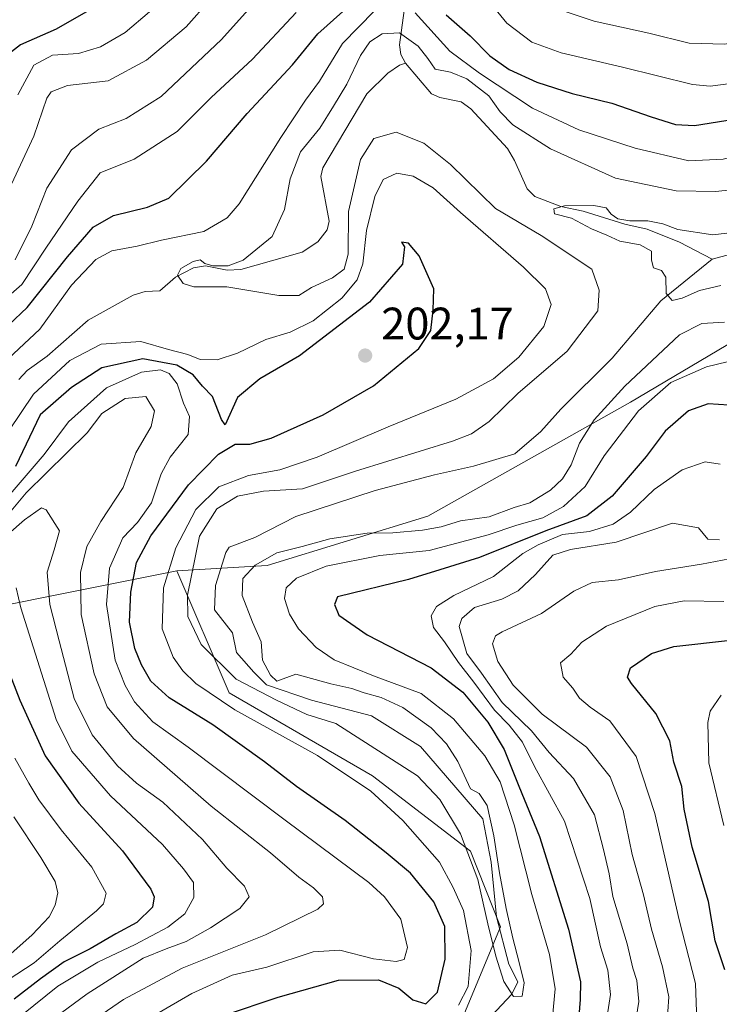
# Model space of a CAD drawing. Units: metres. Extents: x 616692 to 620129, y 4787271 to 4789643.
# Drawn here: x 618252 to 618406, y 4788298 to 4788515 of the extents above; entities that cross this region are included whole.
import ezdxf

# ---------------------------------------------------------------- set-up
doc = ezdxf.new("R2010")
doc.units = ezdxf.units.M
doc.header["$MEASUREMENT"] = 0
for name, color, linetype, lineweight in [('Arbolado forestal CxS', 92, 'Continuous', 0), ('Corriente natural lineal', 142, 'Continuous', 13), ('Curva de nivel maestra', 30, 'Continuous', 30), ('Curva de nivel normal', 30, 'Continuous', 0), ('Punto de cota en terreno', 7, 'Continuous', 0), ('Rótulo de punto de cota en terreno', 7, 'Continuous', 0)]:
    doc.layers.add(name, color=color, linetype=linetype, lineweight=lineweight)
doc.styles.add('Style-Arial', font='txt')

# ---------------------------------------------------------------- blocks, each defined once
blk = doc.blocks.new('*U6')
at = {"layer": 'Arbolado forestal CxS', "color": 92, "linetype": 'Continuous', "lineweight": 0}
blk.add_polyline3d([(618409.6743, 4788226.3977, 244.4906), (618398.1979, 4788226.1681, 239.7223), (618392.5281, 4788226.0549, 237.8754), (618363.9895, 4788223.5767, 232.9721), (618347.4389, 4788225.1509, 228.6575), (618327.0403, 4788228.5535, 224.8053), (618299.5293, 4788238.1667, 214.3369), (618280.9857, 4788244.1473, 205.2116), (618277.1711, 4788242.6289, 203.1869), (618265.8581, 4788238.1271, 197.4158), (618263.4441, 4788252.2129, 193.2579), (618266.7591, 4788267.1301, 195.1493), (618295.6987, 4788284.7303, 195.2513), (618326.4285, 4788288.6775, 192.1911), (618349.6339, 4788295.3069, 193.7131), (618357.9213, 4788315.1967, 190.5217), (618351.2903, 4788331.7713, 192.0538), (618329.7427, 4788348.3457, 194.0429), (618298.2511, 4788366.5773, 192.7686), (618286.7413, 4788393.4323, 195.395), (618306.5529, 4788394.5767, 190.5204), (618341.9117, 4788405.4487, 188.0275), (618386.5149, 4788430.4827, 191.2635), (618432.5059, 4788457.7385, 184.49)], dxfattribs=at)
blk = doc.blocks.new('5PATER')
at = {"layer": 'Punto de cota en terreno', "linetype": 'Continuous', "lineweight": 0}
h = blk.add_hatch(color=51, dxfattribs=at)
edge = h.paths.add_edge_path()
edge.add_ellipse((0, 0), major_axis=(-0.11, -0.111), ratio=0.999422, start_angle=0, end_angle=360)

msp = doc.modelspace()

# ---------------------------------------------------------------- linework, layer by layer
at = {"layer": 'Arbolado forestal CxS', "color": 92, "linetype": 'Continuous', "lineweight": 0}
for points in [[(618668.7495, 4788549.2101, 190.3587), (618667.6047, 4788548.9785, 189.8808), (618654.8291, 4788546.3901, 191.0992), (618629.7571, 4788529.3727, 210.0319), (618592.6597, 4788510.2065, 202.5118), (618555.6755, 4788485.3265, 186.9882), (618523.5435, 4788471.9775, 183.7131), (618473.9441, 4788462.7117, 191.9225), (618432.5059, 4788457.7385, 184.49), (618386.5149, 4788430.4827, 191.2635), (618341.9117, 4788405.4487, 188.0275), (618306.5529, 4788394.5767, 190.5204), (618286.7413, 4788393.4323, 195.395)], [(618629.7571, 4788529.3727, 210.0319), (618592.6597, 4788510.2065, 202.5118), (618555.6755, 4788485.3265, 186.9882), (618523.5435, 4788471.9775, 183.7131), (618473.9441, 4788462.7117, 191.9225), (618432.5059, 4788457.7385, 184.49), (618386.5149, 4788430.4827, 191.2635), (618341.9117, 4788405.4487, 188.0275), (618306.5529, 4788394.5767, 190.5204), (618286.7413, 4788393.4323, 195.395), (618257.0459, 4788387.4779, 217.9519), (618247.9867, 4788385.6613, 221.6308), (618230.8917, 4788385.6611, 215.0097), (618223.1021, 4788385.6611, 213.3487), (618203.1955, 4788403.9065, 204.0095), (618140.1569, 4788413.8587, 213.0263), (618102.0017, 4788408.8823, 207.8895), (618068.8243, 4788397.2703, 203.903), (618035.6457, 4788397.2699, 206.6185), (618000.8085, 4788400.5871, 212.2025), (617962.6541, 4788410.5399, 208.5719), (617924.4991, 4788412.1971, 215.4957)], [(618170.9213, 4788296.5121, 278.6433), (618185.5077, 4788304.8473, 269.3266), (618185.5075, 4788319.4333, 264.6282), (618190.7169, 4788327.7683, 259.5723), (618196.9683, 4788329.8523, 256.9461), (618220.9315, 4788339.2293, 249.1501), (618231.3503, 4788359.0249, 235.4241), (618230.3081, 4788370.4853, 226.3489), (618230.8917, 4788385.6611, 215.0097), (618247.9867, 4788385.6613, 221.6308), (618257.0459, 4788387.4779, 217.9519), (618286.7413, 4788393.4323, 195.395), (618298.2511, 4788366.5773, 192.7686), (618329.7427, 4788348.3457, 194.0429), (618351.2903, 4788331.7713, 192.0538), (618357.9213, 4788315.1967, 190.5217), (618349.6339, 4788295.3069, 193.7131)], [(618286.7413, 4788393.4323, 195.395), (618257.0459, 4788387.4779, 217.9519), (618247.9867, 4788385.6613, 221.6308), (618230.8917, 4788385.6611, 215.0097)], [(618286.7413, 4788393.4323, 195.395), (618257.0459, 4788387.4779, 217.9519), (618247.9867, 4788385.6613, 221.6308), (618230.8917, 4788385.6611, 215.0097)], [(618286.7413, 4788393.4323, 195.395), (618298.2511, 4788366.5773, 192.7686), (618329.7427, 4788348.3457, 194.0429), (618351.2903, 4788331.7713, 192.0538), (618357.9213, 4788315.1967, 190.5217), (618349.6339, 4788295.3069, 193.7131), (618326.4285, 4788288.6775, 192.1911), (618295.6987, 4788284.7303, 195.2513), (618266.7591, 4788267.1301, 195.1493), (618263.4441, 4788252.2129, 193.2579), (618265.8581, 4788238.1271, 197.4158)], [(618286.7413, 4788393.4323, 195.395), (618298.2511, 4788366.5773, 192.7686), (618329.7427, 4788348.3457, 194.0429), (618351.2903, 4788331.7713, 192.0538), (618357.9213, 4788315.1967, 190.5217), (618349.6339, 4788295.3069, 193.7131), (618326.4285, 4788288.6775, 192.1911), (618295.6987, 4788284.7303, 195.2513), (618266.7591, 4788267.1301, 195.1493), (618263.4441, 4788252.2129, 193.2579), (618265.8581, 4788238.1271, 197.4158)]]:
    msp.add_polyline3d(points, dxfattribs=at)
at = {"layer": 'Corriente natural lineal', "color": 142, "linetype": 'Continuous', "lineweight": 13}
for points in [[(618337.3711, 4788521.5099, 198.3149), (618335.7095, 4788509.0408, 189.6523), (618335.9828, 4788506.909, 188.7923), (618337, 4788505, 187.7475)], [(618404.4601, 4788461.9101, 184.2788), (618426.0701, 4788467.7001, 184.2258), (618428.0226, 4788468.0354, 183.99), (618457.9965, 4788476.5168, 182.8096), (618470.885, 4788480.5433, 183.3674), (618485.2784, 4788480.7549, 182.7879), (618509.205, 4788479.592, 182.4416), (618520.7601, 4788480.5001, 181.8707), (618536.1801, 4788486.0901, 181.4876), (618555.6001, 4788499.7201, 181.0338), (618558.4701, 4788503.8201, 180.9919), (618560.3201, 4788508.4301, 181.0447), (618561.6801, 4788515.9601, 180.7579)], [(618251.9714, 4788435.5026, 192.8775), (618253.8074, 4788437.4268, 192.4565), (618258.1933, 4788440.6053, 192.2265), (618267.2023, 4788448.5004, 191.3497), (618277.1048, 4788454.0366, 191.0059), (618279.7439, 4788454.799, 190.9918), (618283, 4788455, 190.75), (618286.3995, 4788457.9449, 190.6689), (618290.4069, 4788460.0616, 191.5422), (618292.998, 4788460.484, 191.6433), (618297.8061, 4788459.5477, 190.9181), (618300.7904, 4788459.6722, 190.5528), (618314.2479, 4788463.4648, 189.2571), (618317.6956, 4788465.7116, 188.7076), (618319.7619, 4788468.4017, 188.8033), (618320.199, 4788470.251, 188.7124), (618318.3811, 4788480.1027, 188.2206), (618318.8367, 4788482.0425, 188.2392), (618328.503, 4788498.2529, 187.5325), (618333.1261, 4788502.7971, 187.1452), (618335.6894, 4788504.5662, 187.7022), (618337, 4788505, 187.7475)], [(618337, 4788505, 187.7475), (618342.7466, 4788498.2799, 186.6323), (618344.5904, 4788497.5012, 186.3827), (618349.2265, 4788496.5282, 186.6585), (618351.3921, 4788494.949, 186.7261), (618359.4326, 4788486.2335, 187.1336), (618361.0042, 4788483.6348, 186.5794), (618363.7639, 4788477.4209, 185.5549), (618365.4419, 4788475.724, 185.82), (618371.1727, 4788473.5147, 185.6431), (618376.1113, 4788472.5181, 185.7229), (618385.2472, 4788469.6039, 185.6003), (618390.1416, 4788468.5395, 185.5393), (618397.2625, 4788465.634, 185.1537), (618404.4601, 4788461.9101, 184.2788)], [(618353.6214, 4788293.2179, 191.3623), (618360.4291, 4788300.3984, 190.888), (618361.6855, 4788303.0427, 190.6701), (618359.7598, 4788306.9763, 191.1405), (618357.0081, 4788317.348, 190.9788), (618355.8564, 4788329.3557, 190.8264), (618353.9979, 4788338.8766, 190.3468), (618340.2815, 4788354.8089, 190.0012), (618329.5306, 4788361.5402, 189.363), (618316.368, 4788364.9731, 189.4083), (618306.4197, 4788368.3597, 189.1643), (618303.6551, 4788371.1317, 188.6469), (618299.8063, 4788375.4591, 188.7504), (618298.9531, 4788379.814, 188.2467), (618294.9897, 4788384.8698, 188.9244), (618295.2013, 4788390.1614, 189.01), (618297.4917, 4788397.4367, 187.7471), (618298.2084, 4788398.6063, 188.1277), (618303.8797, 4788400.7448, 187.7397), (618312.8531, 4788405.4007, 188.4255), (618330.3692, 4788411.0547, 188.6211), (618343.3763, 4788414.5529, 189.0853), (618351.9281, 4788416.4082, 188.9478), (618361.0298, 4788419.1598, 187.7445), (618366.7448, 4788424.0282, 187.1719), (618371.1626, 4788428.931, 187.0754), (618382.4793, 4788440.2022, 186.8582), (618393.1996, 4788452.77, 185.7684), (618404.4601, 4788461.9101, 184.2788)]]:
    msp.add_polyline3d(points, dxfattribs=at)
at = {"layer": 'Curva de nivel maestra', "color": 30, "linetype": 'Continuous', "lineweight": 30, "flags": 128}
for points, elevation in [([(618345.97, 4788515.6601), (618351.2, 4788511.0001), (618355.54, 4788506.6501), (618359.83, 4788503.6001), (618365.87, 4788500.8601), (618373.68, 4788498.3801), (618382.4, 4788496.2201), (618391.01, 4788493.2101), (618396.42, 4788491.5101), (618400.55, 4788491.3401), (618419.88, 4788494.3801), (618434.83, 4788498.9601), (618444.38, 4788502.7201), (618449.83, 4788503.8201), (618455.87, 4788505.5201), (618462.71, 4788507.1101), (618465.69, 4788509.3701), (618467.16, 4788511.7001), (618464.8, 4788521.2001)], 200), ([(618269.3, 4788517.7001), (618260.16, 4788512.4801), (618252.3, 4788509.0301), (618249.03, 4788506.4801)], 225), ([(618245.69, 4788443.6801), (618253.82, 4788451.2801), (618262.66, 4788462.4301), (618268.35, 4788468.9801), (618272.79, 4788471.5201), (618280.3, 4788473.3801), (618284.94, 4788475.3201), (618293.21, 4788483.4501), (618302.15, 4788493.9601), (618312.17, 4788504.6601), (618317.73, 4788511.4401), (618323.21, 4788516.3801)], 200), ([(618297.23, 4788295.7801), (618308.98, 4788299.7201), (618322.26, 4788303.4601), (618331.04, 4788303.5401), (618335.52, 4788301.6501), (618338.64, 4788299.1401), (618341.48, 4788298.2101), (618344.05, 4788300.8001), (618345.72, 4788308.0501), (618345.63, 4788315.2101), (618343.27, 4788320.6601), (618338.14, 4788326.9401), (618332.73, 4788331.4201), (618323.73, 4788338.5501), (618313.02, 4788346.0201), (618305.99, 4788351.4601), (618294.64, 4788359.5801), (618285, 4788365.4801), (618281, 4788369.1401), (618278.92, 4788372.7401), (618277.48, 4788376.3301), (618276.33, 4788382.1601), (618276.58, 4788388.7301), (618277.86, 4788395.2701), (618281, 4788401.1501), (618289.28, 4788412.3101), (618295.85, 4788419.0401), (618299.56, 4788421.2601), (618302.75, 4788421.2301), (618307.44, 4788422.5801), (618318.89, 4788427.7301), (618329.95, 4788434.0701), (618339.96, 4788442.2901), (618342.56, 4788446.2701), (618343.09, 4788450.7201), (618343.25, 4788455.4401), (618340.04, 4788462.6801), (618337.66, 4788465.4401), (618336.15, 4788465.6801), (618336.8, 4788464.6201), (618336.34, 4788460.8301), (618329.11, 4788452.5001), (618313.72, 4788440.6601), (618304.97, 4788435.6101), (618300.08, 4788431.5301), (618297.33, 4788425.5101), (618296.51, 4788426.7201), (618294.55, 4788431.7201), (618292.37, 4788434.0401), (618290.32, 4788436.4901), (618286.73, 4788438.6401), (618279.24, 4788440.0301), (618270.25, 4788438.0201), (618263.57, 4788433.7001), (618256.64, 4788427.7101), (618251.22, 4788416.3401)], 200), ([(618408.14, 4788429.8601), (618403.61, 4788430.1101), (618399.22, 4788428.5801), (618394.15, 4788424.0901), (618389.95, 4788418.5401), (618382.48, 4788409.8501), (618376.88, 4788405.4801), (618367.88, 4788402.2301), (618353.25, 4788396.3401), (618344.58, 4788393.6401), (618337.69, 4788391.5501), (618322.05, 4788387.7201), (618321.36, 4788386.0101), (618322.36, 4788383.6401), (618328.56, 4788379.3201), (618342.63, 4788372.1201), (618349.63, 4788366.7601), (618355.13, 4788360.1901), (618358.69, 4788354.1701), (618361.9, 4788346.0701), (618366.5, 4788335.0101), (618372.89, 4788314.6601), (618375.52, 4788303.0801), (618375.41, 4788299.1801), (618375.1, 4788295.5101)], 200), ([(618407.26, 4788305.7301), (618405.12, 4788312.0601), (618403.62, 4788320.7201), (618400.06, 4788332.6701), (618398.32, 4788341.0401), (618397.75, 4788346.0501), (618395.99, 4788351.3801), (618395.11, 4788356.0601), (618392.06, 4788362.0401), (618386.68, 4788368.6601), (618385.87, 4788370.0801), (618386.53, 4788372.1301), (618391.08, 4788375.2701), (618396, 4788376.7901), (618408.52, 4788378.1901)], 225), ([(618248.69, 4788374.1001), (618252.18, 4788364.9601), (618257.74, 4788352.7201), (618265.15, 4788342.3501), (618274.75, 4788331.9001), (618281, 4788323.4201), (618281.73, 4788321.7601), (618281.35, 4788319.4901), (618277.91, 4788316.1001), (618273.3, 4788313.6001), (618267.62, 4788310.3301), (618261.92, 4788307.4601), (618256.73, 4788303.7301), (618250.97, 4788299.2301)], 225)]:
    msp.add_lwpolyline(points, dxfattribs=dict(at, elevation=elevation))
at = {"layer": 'Curva de nivel normal', "color": 30, "linetype": 'Continuous', "lineweight": 0, "flags": 128}
for points, elevation in [([(618306.96, 4788521.87), (618296.56, 4788510.19), (618283.24, 4788497.72), (618275.57, 4788492.88), (618269.57, 4788490.53), (618263.57, 4788485.99), (618258.14, 4788477.54), (618254.86, 4788469.22), (618251.14, 4788461.8)], 210), ([(618354.39, 4788519.87), (618359.32, 4788513.8), (618364.82, 4788509.6), (618371.26, 4788507.27), (618384.75, 4788504.14), (618400.11, 4788500.35), (618404.04, 4788499.97), (618411.9, 4788500.99), (618428.42, 4788505.71), (618441.65, 4788511.46), (618448.74, 4788516.05)], 205), ([(618247.96, 4788473.24), (618255.29, 4788488.96), (618258.12, 4788497.35), (618259.11, 4788498.69), (618262.67, 4788500.09), (618271.63, 4788501.12), (618280.06, 4788505.66), (618288.8, 4788512.97), (618293.95, 4788518.84)], 215), ([(618247.2, 4788451.71), (618252.59, 4788456.37), (618257.89, 4788464.37), (618264.96, 4788474.7), (618269.86, 4788480.9), (618277.3, 4788483.89), (618286.77, 4788490.02), (618294.27, 4788497.49), (618303.39, 4788505.92), (618312.93, 4788516.13)], 205), ([(618247.24, 4788437.87), (618256.57, 4788446.51), (618263.57, 4788456.23), (618268.9, 4788461.84), (618272.4, 4788463.74), (618277.96, 4788464.77), (618283.35, 4788466.13), (618292.63, 4788468.01), (618297.77, 4788470.99), (618300.4, 4788474.08), (618309.56, 4788488.69), (618314.99, 4788496.87), (618318.09, 4788501.03), (618323.13, 4788509.36), (618330.22, 4788516.5)], 195), ([(618251.76, 4788498.03), (618255.28, 4788504.58), (618259.4, 4788506.76), (618265.12, 4788507.16), (618269.9, 4788508.58), (618275.37, 4788511.76), (618280.73, 4788516.31)], 220), ([(618339.11, 4788516.09), (618346.74, 4788507.63), (618353.31, 4788502.81), (618364.91, 4788495.14), (618375.13, 4788490.36), (618387.55, 4788486.36), (618399.29, 4788483.52), (618406.84, 4788483.92), (618418.62, 4788486.86), (618427.43, 4788488.14), (618434.36, 4788488.97), (618449.61, 4788494.7), (618459.89, 4788497.8), (618469.2, 4788499.48), (618476.53, 4788501.73), (618479.44, 4788503.18), (618480.84, 4788506.27), (618482.16, 4788512.51), (618483.19, 4788513.52), (618486.92, 4788513.47), (618495.6, 4788511.53), (618501.03, 4788512.15), (618505.7, 4788515.73)], 195), ([(618428.93, 4788515.9), (618417.72, 4788511.39), (618407.27, 4788509.18), (618399.38, 4788509.4), (618390.5, 4788511.64), (618378.54, 4788514.25), (618369.9, 4788517.14)], 210), ([(618407.19, 4788448.08), (618402.17, 4788447.8), (618397.3, 4788445.27), (618385.22, 4788433.99), (618378.48, 4788426.65), (618375.29, 4788421.51), (618373.48, 4788416.75), (618371.55, 4788413.68), (618368.92, 4788411.19), (618364.36, 4788408.38), (618360.92, 4788407.38), (618355.38, 4788405.26), (618349.07, 4788404.4), (618344.87, 4788403.13), (618340.76, 4788402.33), (618334.23, 4788401.76), (618328.56, 4788401.68), (618320.37, 4788400.47), (618314.31, 4788398.77), (618308.68, 4788397.35), (618303.93, 4788394.67), (618301.23, 4788391.7), (618301.06, 4788388.01), (618303.34, 4788382.17), (618305.24, 4788377.82), (618305.59, 4788373.81), (618307.35, 4788370.5), (618308.73, 4788369.19), (618312.92, 4788370.7), (618320.57, 4788368.58), (618325.23, 4788367.56), (618327.9, 4788366.6), (618331.64, 4788365.6), (618336.4, 4788363.35), (618342.67, 4788358.93), (618346.02, 4788355.37), (618348.55, 4788351.48), (618351.31, 4788345.48), (618353.2, 4788344.47), (618354.96, 4788341.81), (618356.44, 4788335.17), (618357.71, 4788327.05), (618359.16, 4788319.2), (618360.58, 4788312.71), (618362.04, 4788307.35), (618363.14, 4788302.86), (618362.7, 4788299.93), (618360.77, 4788299.87), (618358.66, 4788303.14), (618356.84, 4788308.75), (618355.11, 4788315.83), (618352.92, 4788325.6), (618349.1, 4788335.59), (618344.58, 4788343.13), (618339.68, 4788348.38), (618321.72, 4788359.88), (618315.3, 4788361.84), (618308.62, 4788365.01), (618299.73, 4788369.64), (618292.07, 4788377.22), (618289.12, 4788383.39), (618289.06, 4788388.05), (618291.68, 4788401.04), (618295.53, 4788407.07), (618300.03, 4788409.86), (618305.76, 4788410.91), (618314.32, 4788411.47), (618326.02, 4788415.36), (618347.31, 4788421.94), (618351.51, 4788423.55), (618355.42, 4788426.23), (618361.69, 4788432.38), (618372.53, 4788441.71), (618379.3, 4788450.54), (618379.61, 4788455.15), (618377.97, 4788459.7), (618366.83, 4788467.11), (618356.83, 4788473.1), (618346.87, 4788482.76), (618341.07, 4788487.46), (618334.95, 4788489.85), (618330.04, 4788488.46), (618327.09, 4788483.86), (618324.45, 4788472.42), (618324.42, 4788463.05), (618323.49, 4788459.73), (618320.93, 4788457.81), (618316.32, 4788455.72), (618313.53, 4788453.94), (618309.14, 4788453.94), (618297.73, 4788455.84), (618290.47, 4788455.82), (618288.12, 4788456.56), (618286.88, 4788458.42), (618287.62, 4788459.86), (618290.31, 4788461.42), (618291.83, 4788461.77), (618292.86, 4788461), (618294.64, 4788460.45), (618298.03, 4788460.48), (618301.32, 4788461.74), (618307.7, 4788466.89), (618310.36, 4788472.86), (618311.62, 4788479.56), (618313.93, 4788485.54), (618318.17, 4788490.74), (618321.2, 4788495.54), (618324.12, 4788500.37), (618327.1, 4788506.7), (618329.19, 4788509.7), (618331.91, 4788511.5), (618335.71, 4788511.67), (618339.8, 4788508.74), (618341.92, 4788506.06), (618343.53, 4788503.67), (618346.9, 4788503.04), (618350.53, 4788501.6), (618355.34, 4788497.82), (618357.82, 4788494.29), (618360.6, 4788491.48), (618368.88, 4788486.16), (618383.22, 4788479.77), (618396.55, 4788476.95), (618405.24, 4788476.82), (618411.99, 4788477.55)], 190), ([(618348.7, 4788297.97), (618350.76, 4788302.02), (618351.42, 4788309.97), (618349.78, 4788318.73), (618347.49, 4788323.81), (618344.5, 4788329.38), (618336.43, 4788338.56), (618329.39, 4788344.97), (618317.68, 4788352.83), (618299.46, 4788362.84), (618290.89, 4788368.64), (618288.03, 4788371.46), (618285.89, 4788374.46), (618283.52, 4788380.69), (618283.77, 4788389.67), (618286.52, 4788398.46), (618290.87, 4788406.91), (618295.93, 4788411.9), (618302.51, 4788414.38), (618309.38, 4788415.65), (618317.56, 4788418.39), (618333.22, 4788425.1), (618348.08, 4788431.13), (618356.36, 4788435.66), (618361.93, 4788440.38), (618367.42, 4788447.1), (618369.06, 4788451.95), (618367.77, 4788455.43), (618362.94, 4788460.16), (618349.1, 4788472.21), (618343.07, 4788477.63), (618338.67, 4788480.17), (618335.08, 4788480.85), (618332.1, 4788479.42), (618330.25, 4788475.68), (618328.46, 4788468.26), (618327.65, 4788460.93), (618326.38, 4788457.4), (618322.98, 4788453.38), (618316.72, 4788448.38), (618311.65, 4788445.89), (618306.31, 4788444.27), (618300.07, 4788441.25), (618295.55, 4788439.84), (618291.87, 4788439.91), (618289.14, 4788440.98), (618284.91, 4788442.06), (618278.77, 4788443.82), (618270.04, 4788443.22), (618263.16, 4788439.64), (618255.18, 4788432.28), (618249.77, 4788424.17)], 195), ([(618406.39, 4788456.13), (618401.64, 4788455.03), (618397.88, 4788453.33), (618395.63, 4788452.86), (618394.37, 4788454.35), (618394.28, 4788457.99), (618393.33, 4788459.44), (618391.58, 4788460.01), (618391.14, 4788461.72), (618391.12, 4788463.7), (618388.59, 4788465.08), (618384.17, 4788465.92), (618381.31, 4788467.2), (618377.9, 4788468.6), (618373.53, 4788470.95), (618369.78, 4788471.91), (618369.62, 4788473.03), (618371.95, 4788473.64), (618378.44, 4788473.75), (618381.16, 4788473.2), (618382.24, 4788471.82), (618383.73, 4788470.77), (618386.35, 4788470.33), (618390.28, 4788470.37), (618393.61, 4788469.67), (618396.94, 4788468.49), (618404.61, 4788467.3), (618410.14, 4788467.96)], 185), ([(618416.88, 4788441.55), (618403.22, 4788438.26), (618395.39, 4788434.82), (618388.26, 4788428.62), (618380.7, 4788418.71), (618376.53, 4788411.96), (618371.79, 4788407.57), (618367.21, 4788405.06), (618361.52, 4788403.45), (618355.21, 4788401.31), (618342.23, 4788397.91), (618331.35, 4788396.81), (618319.54, 4788394.46), (618313.05, 4788391.84), (618310.73, 4788389.72), (618310.39, 4788387.37), (618311.48, 4788383.88), (618313.51, 4788380.67), (618317.38, 4788376.54), (618321.29, 4788373.87), (618329.98, 4788370.31), (618340.48, 4788366.48), (618347.56, 4788360.89), (618354.48, 4788352.73), (618357.85, 4788347.02), (618360.92, 4788337.57), (618364.78, 4788322.27), (618368.65, 4788309.06), (618369.94, 4788301.56), (618369.33, 4788295.3)], 195), ([(618270.58, 4788289.22), (618290.02, 4788300.53), (618298.87, 4788304.52), (618306.51, 4788306.3), (618316.71, 4788309.66), (618322.54, 4788310), (618329.99, 4788308.14), (618334.94, 4788307.54), (618336.69, 4788308.02), (618337.45, 4788310.59), (618335.99, 4788316.82), (618332.37, 4788321.78), (618328.92, 4788324.88), (618310.52, 4788338.58), (618289.24, 4788354.69), (618281.44, 4788360.26), (618277.38, 4788364.6), (618275.38, 4788368.2), (618273.18, 4788373.79), (618271.22, 4788386.05), (618271.9, 4788394.04), (618274.84, 4788400.71), (618278.04, 4788404.04), (618281.14, 4788408.38), (618283.24, 4788414.71), (618285.28, 4788418.38), (618289.22, 4788423.38), (618289.53, 4788427.38), (618288.18, 4788430.27), (618286.78, 4788434.5), (618285, 4788436.81), (618283.14, 4788437.58), (618278.91, 4788437.06), (618271.28, 4788433.64), (618262.91, 4788426.2), (618257.55, 4788419), (618250.05, 4788410.3)], 205), ([(618248.48, 4788404.43), (618253.57, 4788410.55), (618266.96, 4788423.79), (618270.24, 4788427.98), (618275.38, 4788431.28), (618279.91, 4788431.74), (618281.83, 4788428.6), (618281.1, 4788425.15), (618277.7, 4788419.38), (618274.94, 4788411.71), (618270.01, 4788404.23), (618266.94, 4788398.77), (618265.55, 4788393.03), (618265.66, 4788383.81), (618268.52, 4788370.78), (618271.36, 4788363.55), (618277.15, 4788356.57), (618294.27, 4788341.66), (618307.32, 4788331.46), (618313.52, 4788326.08), (618316.76, 4788323.73), (618318.79, 4788321.73), (618318.95, 4788320.2), (618317.76, 4788319.06), (618306.24, 4788313.4), (618287.87, 4788306.07), (618274.96, 4788299.18), (618262.3, 4788290.44)], 210), ([(618406.22, 4788416.88), (618402.95, 4788417.4), (618397.83, 4788415.64), (618391.71, 4788411.27), (618386.5, 4788406.33), (618382.68, 4788403.71), (618377.5, 4788402.09), (618371.56, 4788401.38), (618366.22, 4788399.15), (618362.81, 4788397.25), (618356.4, 4788392.15), (618347.67, 4788388.02), (618343.82, 4788385.59), (618342.62, 4788383.55), (618343.15, 4788380.94), (618345.61, 4788377.84), (618348.66, 4788373.25), (618352.06, 4788368.98), (618356.6, 4788362.76), (618359.81, 4788359.47), (618362.73, 4788355.74), (618365.4, 4788350.39), (618371.95, 4788338.39), (618377.54, 4788321.4), (618379.93, 4788310.76), (618381.5, 4788305.62), (618382.08, 4788300.26), (618381.03, 4788293.15)], 205), ([(618256.96, 4788293.03), (618267.02, 4788300.42), (618279.32, 4788308.25), (618284.34, 4788310.33), (618288.79, 4788311.92), (618294.14, 4788314.94), (618300.6, 4788319.2), (618302.6, 4788321.73), (618301.63, 4788324.07), (618297.7, 4788328.08), (618292.39, 4788334.36), (618283.66, 4788342.56), (618277.88, 4788346.77), (618273.69, 4788350.56), (618268.1, 4788357.37), (618264.1, 4788365.38), (618260.82, 4788378.05), (618258.76, 4788386.05), (618258.23, 4788393.13), (618259.7, 4788398.06), (618260.91, 4788402.18), (618257.99, 4788406.8), (618256.94, 4788407.24), (618253.24, 4788404.61), (618239.93, 4788393.08)], 215), ([(618386.92, 4788290.06), (618388.34, 4788298.73), (618387.87, 4788303.4), (618386.98, 4788306.06), (618385.79, 4788311.4), (618382.62, 4788321.83), (618381.82, 4788326.8), (618380.58, 4788332.16), (618378.57, 4788339.82), (618373.95, 4788347.79), (618368.58, 4788353.51), (618364.69, 4788358.23), (618358.24, 4788364.46), (618353.69, 4788370.93), (618350.47, 4788375.27), (618348.84, 4788381.21), (618349.37, 4788382.93), (618352.16, 4788385.38), (618358.19, 4788387.2), (618361.79, 4788389), (618365.59, 4788392.6), (618369.39, 4788396.9), (618373.31, 4788398.08), (618383.34, 4788399.73), (618395.74, 4788403.9), (618401.43, 4788402.86), (618403.54, 4788400.37), (618406.06, 4788400.22)], 210), ([(618411.36, 4788396.67), (618402.14, 4788394.86), (618392.03, 4788393.31), (618383.88, 4788391.45), (618378.1, 4788390.83), (618374.06, 4788388.94), (618366.92, 4788384.02), (618358.24, 4788380.04), (618356.82, 4788379.14), (618356.17, 4788377.39), (618357.35, 4788373.52), (618360.71, 4788368.31), (618367.09, 4788361.92), (618376.85, 4788354.69), (618382, 4788348.17), (618384.88, 4788340.72), (618386.89, 4788331.06), (618389.34, 4788322.18), (618391.11, 4788314.62), (618393.52, 4788306.36), (618394.92, 4788299.76), (618394.48, 4788293.32)], 215), ([(618252.65, 4788295.74), (618260.55, 4788302.14), (618269.32, 4788307.42), (618277.57, 4788311.26), (618284.74, 4788315.08), (618288.47, 4788318.01), (618290.46, 4788321.61), (618290.4, 4788324.92), (618288.21, 4788327.95), (618283.58, 4788333.3), (618272.14, 4788343.94), (618263.62, 4788353.77), (618260.17, 4788360.74), (618252.4, 4788385.26), (618251.35, 4788389.69)], 220), ([(618407.01, 4788386.7), (618398.33, 4788386.83), (618391.88, 4788385.55), (618381.2, 4788381.27), (618375.8, 4788377.75), (618373.34, 4788375.07), (618371.13, 4788373.22), (618371.72, 4788370.05), (618373.78, 4788367.65), (618375.31, 4788365.4), (618377.62, 4788363.45), (618381.98, 4788360.46), (618387.74, 4788352.58), (618391.88, 4788340.05), (618397.21, 4788316.74), (618400.81, 4788302.74), (618401.11, 4788294.4)], 220), ([(618407.03, 4788337.43), (618403.7, 4788351.21), (618403.51, 4788360.11), (618404.02, 4788362.55), (618406.45, 4788366.06)], 230), ([(618251.05, 4788352.27), (618254.18, 4788346.73), (618256.37, 4788343.06), (618261.27, 4788336.5), (618268.05, 4788328.3), (618271.2, 4788322.6), (618270.61, 4788320.21), (618269.08, 4788318.7), (618260.96, 4788312.06), (618255.32, 4788307.22), (618245.76, 4788301)], 230), ([(618250.86, 4788339.36), (618256.81, 4788330.38), (618259.93, 4788325.1), (618260.53, 4788322.61), (618259.97, 4788319.92), (618258.62, 4788317.4), (618254.92, 4788313.43), (618248.85, 4788308.07)], 235)]:
    msp.add_lwpolyline(points, dxfattribs=dict(at, elevation=elevation))

# ---------------------------------------------------------------- block references
at = {"layer": 'Arbolado forestal CxS', "color": 92, "linetype": 'Continuous', "lineweight": 0}
msp.add_blockref('*U6', (0, 0), dxfattribs=at)
at = {"layer": 'Punto de cota en terreno', "color": 7, "linetype": 'Continuous', "lineweight": 0, "xscale": 10, "yscale": 10, "zscale": 10}
msp.add_blockref('5PATER', (618328.14, 4788440.75, 202.17), dxfattribs=at)

# ---------------------------------------------------------------- texts
at = {"layer": 'Rótulo de punto de cota en terreno', "color": 7, "linetype": 'Continuous', "lineweight": 0, "style": 'Style-Arial'}
msp.add_text('202,17', height=7, dxfattribs=at).set_placement((618331.6678, 4788444.2778))

doc.saveas('drawing.dxf')
